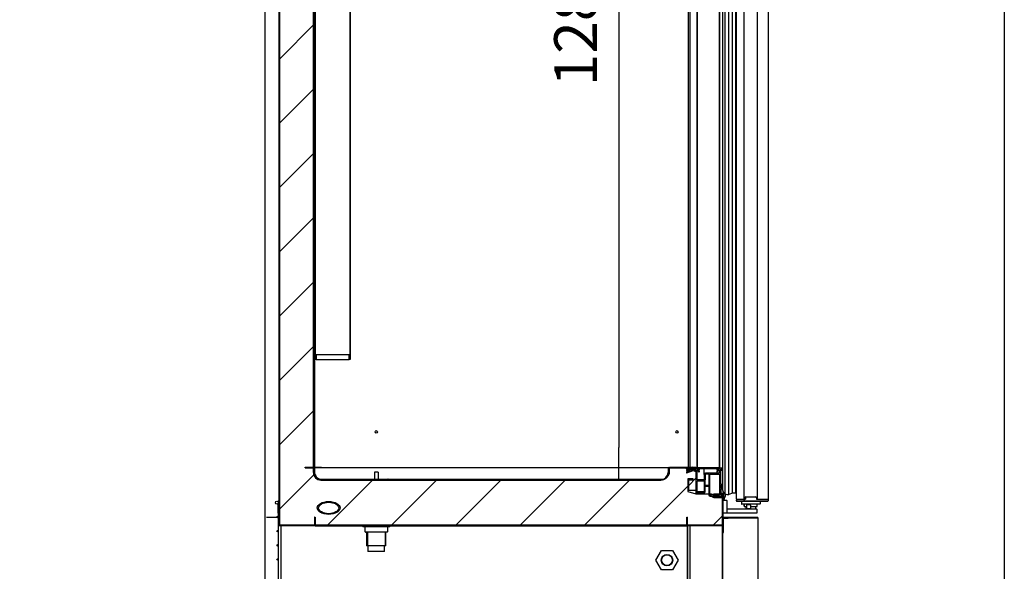
# Model space of a CAD drawing. Units: millimetres. Extents: x 0 to 1760, y -691 to 305.
# Drawn here: x 337 to 406, y -168 to -130 of the extents above; entities that cross this region are included whole.
import ezdxf

# ---------------------------------------------------------------- set-up
doc = ezdxf.new("R2010")
doc.units = ezdxf.units.MM
for name, color, linetype in [('10AN1001-1', 7, 'Continuous'), ('10AN1045-1', 7, 'Continuous'), ('10AN171051', 7, 'Continuous'), ('10AN171052', 7, 'Continuous'), ('10AN175006', 7, 'Continuous'), ('10AN175022', 7, 'Continuous'), ('10AN175026', 7, 'Continuous'), ('10AN5004', 7, 'Continuous'), ('10AN5093', 7, 'Continuous'), ('10AN5094', 7, 'Continuous'), ('10FA5005-1', 7, 'Continuous'), ('406UL17', 7, 'Continuous'), ('504X11-2', 7, 'Continuous'), ('506X03A', 7, 'Continuous'), ('506X198', 7, 'Continuous'), ('506X206', 7, 'Continuous'), ('602A02', 7, 'Continuous'), ('602A09', 7, 'Continuous'), ('603X127', 7, 'Continuous'), ('603X16', 7, 'Continuous'), ('603X31', 7, 'Continuous'), ('603X74', 7, 'Continuous'), ('__SERINF01_OFICT', 7, 'Continuous'), ('Default', 7, 'Continuous'), ('INYECTADO', 7, 'Continuous'), ('PMP_PANT_AN_2012', 7, 'Continuous'), ('PMP_TAPA_AN_2012', 7, 'Continuous'), ('PMPAN_2012', 7, 'Continuous'), ('PORTA-BURLETE', 7, 'Continuous'), ('RESIST._ANTI-VAH', 7, 'Continuous'), ('TUBO_PVC_18_MM_(', 7, 'Continuous')]:
    doc.layers.add(name, color=color, linetype=linetype)
doc.styles.add('SEACAD_Solid_Edge_ISO', font='seiso.ttf')
doc.dimstyles.new('INFRICO_COT', dxfattribs={"dimtxt": 3, "dimasz": 2.25, "dimexe": 1.5, "dimexo": 2.25, "dimgap": 1.5, "dimtad": 1, "dimdec": 1, "dimlfac": 20, "dimzin": 12, "dimtxsty": 'SEACAD_Solid_Edge_ISO', "dimblk1": '_SE_FILLED', "dimblk2": '_SE_FILLED', "dimsah": 1, "dimcen": 1.5, "dimadec": 1, "dimazin": 0, "dimtfac": 1, "dimtmove": 0, "dimatfit": 3, "dimfxl": 1, "dimtolj": 1, "dimtzin": 12, "dimarcsym": 0})
pattern_1 = [(45, (293.6697, -310.7553), (-2.245064, 2.245064), [])]
pattern_2 = [(45, (293.67, -310.755), (-4.49013, 4.49013), [])]
pattern_3 = [(135, (293.6697, -310.7553), (-2.245064, -2.245064), [])]

# ---------------------------------------------------------------- blocks, each defined once
blk = doc.blocks.new('_SE_FILLED')
at = {"color": 0}
blk.add_line((0, 0), (-1, 0), dxfattribs=at)
blk.add_solid([(0, 0), (-1, -0.1665), (-1, 0.1665), (0, 0)], dxfattribs=at)
blk = doc.blocks.new('*D68')
at = {"layer": 'Default', "color": 0, "linetype": 'Continuous', "lineweight": -2}
for p, q in [((371.865, -97.832), (380.404, -97.832)), ((378.904, -100.082), (378.904, -159.621)), ((360.341, -161.871), (380.404, -161.871))]:
    blk.add_line(p, q, dxfattribs=at)
at = {"layer": 'Defpoints', "color": 0, "linetype": 'Continuous'}
for p in [(369.615, -97.832), (358.091, -161.871), (378.904, -161.871)]:
    blk.add_point(p, dxfattribs=at)
at = {"layer": 'Default', "color": 0, "linetype": 'Continuous', "lineweight": -2, "xscale": 2.25, "yscale": 2.25, "zscale": 2.25}
for p, rotation in [((378.904, -97.832), 90), ((378.904, -161.871), 270)]:
    blk.add_blockref('_SE_FILLED', p, dxfattribs=dict(at, rotation=rotation))
at = {"layer": 'Default', "color": 0, "linetype": 'Continuous', "insert": (375.885, -129.852), "char_height": 3, "attachment_point": 5, "rotation": 90, "style": 'SEACAD_Solid_Edge_ISO'}
blk.add_mtext('\\A1;\\A1;1281', dxfattribs=at)

msp = doc.modelspace()

# ---------------------------------------------------------------- hatches: boundary and pattern name
at = {"layer": '10AN175006', "linetype": 'Continuous'}
h = msp.add_hatch(dxfattribs=at)
h.set_pattern_fill('LINE', scale=2, angle=135, style=0)
h.set_pattern_definition([(135, (293.67, -310.755), (-4.49013, -4.49013), [])])
edge = h.paths.add_edge_path()
edge.add_line((357.6905, -165.0903), (383.6405, -165.0903))
edge.add_arc((383.6405, -165.0648), 0.0255, 270, 360)
edge.add_line((383.666, -165.0648), (383.666, -164.4906))
edge.add_line((383.666, -164.4906), (383.641, -164.4906))
edge.add_line((383.641, -164.4906), (383.641, -165.0648))
edge.add_arc((383.6405, -165.0648), 0.0005, 270, 360, ccw=False)
edge.add_line((383.6405, -165.0653), (357.6905, -165.0653))
edge.add_arc((357.6905, -165.0648), 0.0005, 180, 270, ccw=False)
edge.add_line((357.69, -165.0648), (357.69, -164.4906))
edge.add_line((357.69, -164.4906), (357.665, -164.4906))
edge.add_line((357.665, -164.4906), (357.665, -165.0648))
edge.add_arc((357.6905, -165.0648), 0.0255, 180, 270)
at = {"layer": '10AN175026', "linetype": 'Continuous'}
h = msp.add_hatch(dxfattribs=at)
h.set_pattern_fill('LINE', angle=135, style=0)
h.set_pattern_definition(pattern_3)
edge = h.paths.add_edge_path()
edge.add_arc((383.6907, -161.0958), 0.0255, 230, 270)
edge.add_line((383.6907, -161.1213), (384.1905, -161.1213))
edge.add_line((384.1905, -161.1213), (384.1905, -161.0963))
edge.add_line((384.1905, -161.0963), (383.6907, -161.0963))
edge.add_arc((383.6907, -161.0958), 0.0005, 230, 270, ccw=False)
edge.add_line((383.6904, -161.0962), (383.6082, -161.0273))
edge.add_arc((383.5919, -161.0468), 0.0255, 50, 90)
edge.add_line((383.5919, -161.0213), (382.3905, -161.0213))
edge.add_arc((382.3905, -161.0713), 0.05, 90, 180)
edge.add_line((382.3405, -161.0713), (382.3405, -161.3713))
edge.add_arc((381.8405, -161.3713), 0.5, 270, 360, ccw=False)
edge.add_line((381.8405, -161.8713), (358.0905, -161.8713))
edge.add_arc((358.0905, -161.3713), 0.5, 180, 270, ccw=False)
edge.add_line((357.5905, -161.3713), (357.5905, -161.0713))
edge.add_arc((357.5405, -161.0713), 0.05, 0, 90)
edge.add_line((357.5405, -161.0213), (356.9905, -161.0213))
edge.add_line((356.9905, -161.0213), (356.9905, -161.0463))
edge.add_line((356.9905, -161.0463), (357.5405, -161.0463))
edge.add_arc((357.5405, -161.0713), 0.025, 0, 90, ccw=False)
edge.add_line((357.5655, -161.0713), (357.5655, -161.3713))
edge.add_arc((358.0905, -161.3713), 0.525, 180, 270)
edge.add_line((358.0905, -161.8963), (381.8405, -161.8963))
edge.add_arc((381.8405, -161.3713), 0.525, 270, 360)
edge.add_line((382.3655, -161.3713), (382.3655, -161.0713))
edge.add_arc((382.3905, -161.0713), 0.025, 90, 180, ccw=False)
edge.add_line((382.3905, -161.0463), (383.5919, -161.0463))
edge.add_arc((383.5919, -161.0468), 0.0005, 50, 90, ccw=False)
edge.add_line((383.5922, -161.0465), (383.6743, -161.1154))
at = {"layer": '10AN5004', "linetype": 'Continuous'}
h = msp.add_hatch(dxfattribs=at)
h.set_pattern_fill('LINE', scale=2, angle=45, style=0)
h.set_pattern_definition(pattern_2)
edge = h.paths.add_edge_path()
edge.add_line((385.5655, -163.0906), (385.5655, -163.1206))
edge.add_line((385.5655, -163.1206), (386.135, -163.1206))
edge.add_arc((386.135, -163.1211), 0.0005, 0, 90, ccw=False)
edge.add_line((386.1355, -163.1211), (386.1355, -165.0601))
edge.add_arc((386.135, -165.0601), 0.0005, 270, 360, ccw=False)
edge.add_line((386.135, -165.0606), (383.696, -165.0606))
edge.add_arc((383.696, -165.0601), 0.0005, 180, 270, ccw=False)
edge.add_line((383.6955, -165.0601), (383.6955, -164.4906))
edge.add_line((383.6955, -164.4906), (383.6655, -164.4906))
edge.add_line((383.6655, -164.4906), (383.6655, -165.0601))
edge.add_arc((383.696, -165.0601), 0.0305, 180, 270)
edge.add_line((383.696, -165.0906), (386.135, -165.0906))
edge.add_arc((386.135, -165.0601), 0.0305, 270, 360)
edge.add_line((386.1655, -165.0601), (386.1655, -163.1211))
edge.add_arc((386.135, -163.1211), 0.0305, 0, 90)
edge.add_line((386.135, -163.0906), (385.5655, -163.0906))
at = {"layer": '10AN5093', "linetype": 'Continuous'}
h = msp.add_hatch(dxfattribs=at)
h.set_pattern_fill('LINE', scale=2, angle=45, style=0)
h.set_pattern_definition(pattern_2)
edge = h.paths.add_edge_path()
edge.add_line((360.1396, -98.2699), (360.1396, -97.9449))
edge.add_arc((360.1397, -97.9449), 0.0001, 0, 180, ccw=False)
edge.add_line((360.1398, -97.9449), (360.1398, -153.4449))
edge.add_arc((360.1397, -153.4449), 0.0001, 180, 360, ccw=False)
edge.add_line((360.1396, -153.4449), (360.1396, -153.1199))
edge.add_line((360.1396, -153.1199), (360.1146, -153.1199))
edge.add_line((360.1146, -153.1199), (360.1146, -153.4449))
edge.add_arc((360.1397, -153.4449), 0.0251, 180, 360)
edge.add_line((360.1648, -153.4449), (360.1648, -97.9449))
edge.add_arc((360.1397, -97.9449), 0.0251, 0, 180)
edge.add_line((360.1146, -97.9449), (360.1146, -98.2699))
edge.add_line((360.1146, -98.2699), (360.1396, -98.2699))
at = {"layer": '10AN5094', "linetype": 'Continuous'}
h = msp.add_hatch(dxfattribs=at)
h.set_pattern_fill('LINE', scale=2, angle=45, style=0)
h.set_pattern_definition(pattern_2)
edge = h.paths.add_edge_path()
edge.add_line((356.9905, -161.0213), (357.5647, -161.0213))
edge.add_arc((357.5647, -160.9958), 0.0255, 270, 360)
edge.add_line((357.5902, -160.9958), (357.5902, -89.3958))
edge.add_arc((357.5647, -89.3958), 0.0255, 0, 90)
edge.add_line((357.5647, -89.3703), (356.9905, -89.3703))
edge.add_line((356.9905, -89.3703), (356.9905, -89.3953))
edge.add_line((356.9905, -89.3953), (357.5647, -89.3953))
edge.add_arc((357.5647, -89.3958), 0.0005, 0, 90, ccw=False)
edge.add_line((357.5652, -89.3958), (357.5652, -160.9958))
edge.add_arc((357.5647, -160.9958), 0.0005, 270, 360, ccw=False)
edge.add_line((357.5647, -160.9963), (356.9905, -160.9963))
edge.add_line((356.9905, -160.9963), (356.9905, -161.0213))
at = {"layer": '10FA5005-1', "linetype": 'Continuous'}
h = msp.add_hatch(dxfattribs=at)
h.set_pattern_fill('LINE', angle=45, style=0)
h.set_pattern_definition(pattern_1)
edge = h.paths.add_edge_path()
edge.add_arc((357.6395, -165.0648), 0.0255, 270, 360)
edge.add_line((357.665, -165.0648), (357.665, -164.4906))
edge.add_line((357.665, -164.4906), (357.64, -164.4906))
edge.add_line((357.64, -164.4906), (357.64, -165.0648))
edge.add_arc((357.6395, -165.0648), 0.0005, 270, 360, ccw=False)
edge.add_line((357.6395, -165.0653), (355.1903, -165.0653))
edge.add_arc((355.1903, -165.0648), 0.0005, 180, 270, ccw=False)
edge.add_line((355.1898, -165.0648), (355.1898, -85.8648))
edge.add_arc((355.2148, -85.8648), 0.025, 0.01, 180, ccw=False)
edge.add_line((355.2398, -85.8648), (355.24, -86.7863))
edge.add_arc((355.29, -86.7863), 0.05, 180.01, 360)
edge.add_line((355.34, -86.7863), (355.34, -86.3648))
edge.add_line((355.34, -86.3648), (355.315, -86.3648))
edge.add_line((355.315, -86.3648), (355.315, -86.7863))
edge.add_arc((355.29, -86.7863), 0.025, 180.01, 360, ccw=False)
edge.add_line((355.265, -86.7863), (355.2648, -85.8648))
edge.add_arc((355.2148, -85.8648), 0.05, 0.01, 180)
edge.add_line((355.1648, -85.8648), (355.1648, -165.0648))
edge.add_arc((355.1903, -165.0648), 0.0255, 180, 270)
edge.add_line((355.1903, -165.0903), (357.6395, -165.0903))
at = {"layer": 'INYECTADO', "linetype": 'Continuous'}
h = msp.add_hatch(dxfattribs=at)
h.set_pattern_fill('LINE', angle=45, style=0)
h.set_pattern_definition(pattern_1)
edge = h.paths.add_edge_path()
edge.add_arc((383.7355, -162.6766), 0.01, 180, 253.25302, ccw=False)
edge.add_line((383.7255, -162.6766), (383.7255, -161.8256))
edge.add_arc((383.7355, -161.8256), 0.01, 90, 180, ccw=False)
edge.add_line((383.7355, -161.8156), (384.0755, -161.8156))
edge.add_arc((384.0755, -161.8256), 0.01, 0, 90, ccw=False)
edge.add_line((384.0855, -161.8256), (384.0855, -161.8656))
edge.add_arc((384.0755, -161.8656), 0.01, 270, 360, ccw=False)
edge.add_line((384.0755, -161.8756), (383.7955, -161.8756))
edge.add_arc((383.7955, -161.8856), 0.01, 90, 180)
edge.add_line((383.7855, -161.8856), (383.7855, -162.6256))
edge.add_arc((383.7955, -162.6256), 0.01, 180, 270)
edge.add_line((383.7955, -162.6356), (384.2755, -162.6356))
edge.add_arc((384.2755, -162.6256), 0.01, 270, 360)
edge.add_line((384.2855, -162.6256), (384.2855, -161.1485))
edge.add_arc((384.2755, -161.1485), 0.01, 0, 65.257389)
edge.add_line((384.2797, -161.1395), (384.0901, -161.0521))
edge.add_arc((384.0859, -161.0612), 0.01, 65.257389, 111.726434)
edge.add_line((384.0822, -161.0519), (383.6577, -161.221))
edge.add_arc((383.6466, -161.1931), 0.03, 111.726434, 291.726434, ccw=False)
edge.add_line((383.6355, -161.1653), (384.06, -160.9961))
edge.add_line((384.06, -160.9961), (382.4401, -160.9961))
edge.add_line((382.4401, -160.9961), (382.4401, -161.3211))
edge.add_arc((381.9151, -161.3211), 0.525, 270, 360, ccw=False)
edge.add_line((381.9151, -161.8461), (358.1651, -161.8461))
edge.add_arc((358.1651, -161.3211), 0.525, 180, 270, ccw=False)
edge.add_line((357.6401, -161.3211), (357.6401, -88.9701))
edge.add_arc((358.1651, -88.9701), 0.525, 90, 180, ccw=False)
edge.add_line((358.1651, -88.4451), (381.9151, -88.4451))
edge.add_arc((381.9151, -88.9701), 0.525, 0, 90, ccw=False)
edge.add_line((382.4401, -88.9701), (382.4401, -93.5456))
edge.add_line((382.4401, -93.5456), (384.06, -93.5456))
edge.add_line((384.06, -93.5456), (383.6355, -93.3765))
edge.add_arc((383.6466, -93.3486), 0.03, 68.273566, 248.273566, ccw=False)
edge.add_line((383.6577, -93.3208), (384.0822, -93.4899))
edge.add_arc((384.0859, -93.4806), 0.01, 248.273566, 294.742611)
edge.add_line((384.0901, -93.4897), (384.2797, -93.4023))
edge.add_arc((384.2755, -93.3932), 0.01, 294.742611, 360)
edge.add_line((384.2855, -93.3932), (384.2855, -91.9162))
edge.add_arc((384.2755, -91.9162), 0.01, 0, 90)
edge.add_line((384.2755, -91.9062), (383.7955, -91.9062))
edge.add_arc((383.7955, -91.9162), 0.01, 90, 180)
edge.add_line((383.7855, -91.9162), (383.7855, -92.6562))
edge.add_arc((383.7955, -92.6562), 0.01, 180, 270)
edge.add_line((383.7955, -92.6662), (384.0755, -92.6662))
edge.add_arc((384.0755, -92.6762), 0.01, 0, 90, ccw=False)
edge.add_line((384.0855, -92.6762), (384.0855, -92.7162))
edge.add_arc((384.0755, -92.7162), 0.01, 270, 360, ccw=False)
edge.add_line((384.0755, -92.7262), (383.7355, -92.7262))
edge.add_arc((383.7355, -92.7162), 0.01, 180, 270, ccw=False)
edge.add_line((383.7255, -92.7162), (383.7255, -91.8652))
edge.add_arc((383.7355, -91.8652), 0.01, 106.74698, 180, ccw=False)
edge.add_line((383.7326, -91.8556), (384.2786, -91.6913))
edge.add_arc((384.2806, -91.7011), 0.01, 90, 101.309932, ccw=False)
edge.add_line((384.2806, -91.6911), (385.3549, -91.6911))
edge.add_line((385.3549, -91.6911), (385.5415, -91.6161))
edge.add_line((385.5415, -91.6161), (385.5415, -91.6911))
edge.add_line((385.5415, -91.6911), (386.135, -91.6911))
edge.add_line((386.135, -91.6911), (386.135, -89.5206))
edge.add_line((386.135, -89.5206), (383.6355, -89.5206))
edge.add_line((383.6355, -89.5206), (383.6355, -85.8443))
edge.add_line((383.6355, -85.8443), (355.1898, -85.8443))
edge.add_line((355.1898, -85.8443), (355.1898, -165.0598))
edge.add_line((355.1898, -165.0598), (386.135, -165.0598))
edge.add_line((386.135, -165.0598), (386.135, -162.8506))
edge.add_line((386.135, -162.8506), (385.5415, -162.8506))
edge.add_line((385.5415, -162.8506), (385.5415, -162.9256))
edge.add_line((385.5415, -162.9256), (385.3549, -162.8506))
edge.add_line((385.3549, -162.8506), (384.2806, -162.8506))
edge.add_arc((384.2806, -162.8406), 0.01, 258.690068, 270, ccw=False)
edge.add_line((384.2786, -162.8504), (383.7326, -162.6861))
at = {"layer": 'PMP_PANT_AN_2012', "linetype": 'Continuous'}
h = msp.add_hatch(dxfattribs=at)
h.set_pattern_fill('LINE', angle=45, style=0)
h.set_pattern_definition(pattern_1)
edge = h.paths.add_edge_path()
edge.add_line((385.8308, -161.175), (385.8308, -161.12))
edge.add_arc((385.8408, -161.12), 0.01, 90, 180, ccw=False)
edge.add_line((385.8408, -161.11), (385.9208, -161.11))
edge.add_arc((385.9208, -161.1), 0.01, 270, 360)
edge.add_line((385.9308, -161.1), (385.9308, -161.0552))
edge.add_arc((385.9208, -161.0552), 0.01, 0, 90)
edge.add_line((385.9208, -161.0452), (384.3808, -161.0452))
edge.add_arc((384.3808, -161.0552), 0.01, 90, 180)
edge.add_line((384.3708, -161.0552), (384.3708, -161.1))
edge.add_arc((384.3808, -161.1), 0.01, 180, 270)
edge.add_line((384.3808, -161.11), (384.4608, -161.11))
edge.add_arc((384.4608, -161.12), 0.01, 0, 90, ccw=False)
edge.add_line((384.4708, -161.12), (384.4708, -161.175))
edge.add_arc((384.4608, -161.175), 0.01, 300, 360, ccw=False)
edge.add_line((384.4658, -161.1836), (384.4308, -161.2039))
edge.add_arc((384.4358, -161.2125), 0.01, 120, 210)
edge.add_line((384.4271, -161.2175), (384.5021, -161.3474))
edge.add_arc((384.5108, -161.3424), 0.01, 210, 360)
edge.add_line((384.5208, -161.3424), (384.5208, -161.282))
edge.add_arc((384.5108, -161.282), 0.01, 0, 30)
edge.add_line((384.5194, -161.277), (384.4956, -161.2357))
edge.add_arc((384.5043, -161.2307), 0.01, 120, 210, ccw=False)
edge.add_line((384.4993, -161.222), (384.5158, -161.2125))
edge.add_arc((384.5108, -161.2039), 0.01, 300, 360)
edge.add_line((384.5208, -161.2039), (384.5208, -161.12))
edge.add_arc((384.5308, -161.12), 0.01, 90, 180, ccw=False)
edge.add_line((384.5308, -161.11), (385.7708, -161.11))
edge.add_arc((385.7708, -161.12), 0.01, 0, 90, ccw=False)
edge.add_line((385.7808, -161.12), (385.7808, -161.2039))
edge.add_arc((385.7908, -161.2039), 0.01, 180, 240)
edge.add_line((385.7858, -161.2125), (385.8023, -161.222))
edge.add_arc((385.7973, -161.2307), 0.01, -30, 60, ccw=False)
edge.add_line((385.8059, -161.2357), (385.7821, -161.277))
edge.add_arc((385.7908, -161.282), 0.01, 150, 180)
edge.add_line((385.7808, -161.282), (385.7808, -161.3424))
edge.add_arc((385.7908, -161.3424), 0.01, 180, 330)
edge.add_line((385.7994, -161.3474), (385.8744, -161.2175))
edge.add_arc((385.8658, -161.2125), 0.01, 330, 420)
edge.add_line((385.8708, -161.2039), (385.8358, -161.1836))
edge.add_arc((385.8408, -161.175), 0.01, 180, 240, ccw=False)
at = {"layer": 'TUBO_PVC_18_MM_(', "linetype": 'Continuous'}
h = msp.add_hatch(dxfattribs=at)
h.set_pattern_fill('LINE', angle=135, style=0)
h.set_pattern_definition(pattern_3)
edge = h.paths.add_edge_path()
edge.add_ellipse((358.6332, -163.8464), major_axis=(0.7945, 0), ratio=0.5664062, start_angle=0, end_angle=360)
edge = h.paths.add_edge_path()
edge.add_ellipse((358.6332, -163.8464), major_axis=(0.7062, 0), ratio=0.5664062, start_angle=0, end_angle=360)

# ---------------------------------------------------------------- linework, layer by layer
msp.add_lwpolyline([(25.8279, -54.5606), (405.8279, -54.5606), (405.8279, -331.5606), (25.8279, -331.5606)], close=True)
at = {"layer": '10AN1001-1', "color": 7, "linetype": 'Continuous'}
for p, q in [((354.1645, -85.8508), (354.1645, -181.2908)), ((385.5655, -165.0601), (385.5655, -165.0606)), ((386.1655, -165.5608), (386.1655, -165.0601)), ((385.5655, -165.0906), (385.5655, -165.0913))]:
    msp.add_line(p, q, dxfattribs=at)
at = {"layer": '10AN1045-1', "color": 7, "linetype": 'Continuous'}
for p, q in [((354.291, -164.4906), (355.0159, -164.4906)), ((355.1127, -164.4906), (355.1148, -164.4906)), ((383.666, -165.0656), (383.666, -165.0906)), ((383.666, -165.0906), (383.696, -165.0906)), ((384.266, -165.0906), (384.266, -165.0913))]:
    msp.add_line(p, q, dxfattribs=at)
at = {"layer": '10AN171051', "color": 7, "linetype": 'Continuous'}
for p, q in [((388.5684, -91.4258), (388.5684, -163.2313)), ((389.3271, -91.4213), (389.3271, -163.2413)), ((387.1155, -163.3563), (387.1155, -163.3013)), ((389.2955, -163.3868), (387.146, -163.3868)), ((388.9237, -163.2413), (388.9653, -163.2413)), ((389.326, -163.3142), (389.326, -163.3563))]:
    msp.add_line(p, q, dxfattribs=at)
for centre, start, end in [((387.146, -163.3563), 180, 270), ((389.2955, -163.3563), 270, 360)]:
    msp.add_arc(centre, 0.0305, start, end, dxfattribs=at)
at = {"layer": '10AN171052', "color": 7, "linetype": 'Continuous'}
for p, q in [((387.1155, -163.2313), (387.1155, -91.4113)), ((387.6655, -163.2313), (387.6655, -91.4113)), ((387.1155, -163.2313), (387.146, -163.2313)), ((387.146, -163.2313), (387.1955, -163.2313)), ((387.5855, -163.2313), (387.635, -163.2313)), ((387.635, -163.2313), (387.6655, -163.2313))]:
    msp.add_line(p, q, dxfattribs=at)
at = {"layer": '10AN175006', "color": 7, "linetype": 'Continuous'}
for p, q in [((357.665, -164.4906), (357.665, -165.0648)), ((357.665, -164.4906), (357.69, -164.4906)), ((357.69, -164.4906), (357.69, -165.0648)), ((357.6905, -165.0598), (357.6905, -165.0648)), ((357.6905, -165.0648), (357.6905, -165.0653)), ((357.6905, -165.0653), (383.6405, -165.0653)), ((383.6405, -165.0648), (383.6405, -165.0598)), ((383.6405, -165.0653), (383.6405, -165.0648)), ((383.641, -164.4906), (383.666, -164.4906)), ((383.641, -165.0648), (383.641, -164.4906)), ((383.666, -165.0648), (383.666, -164.4906)), ((357.6905, -165.0903), (383.6405, -165.0903))]:
    msp.add_line(p, q, dxfattribs=at)
for centre, radius, start, end in [((357.6905, -165.0648), 0.0255, 180, 270), ((357.6905, -165.0648), 0.0005, 180, 270), ((383.6405, -165.0648), 0.0255, 270, 0), ((383.6405, -165.0648), 0.0005, 270, 0)]:
    msp.add_arc(centre, radius, start, end, dxfattribs=at)
at = {"layer": '10AN175022', "color": 7, "linetype": 'Continuous'}
for p, q in [((357.6401, -160.9958), (358.0905, -160.9958)), ((358.0905, -160.9958), (358.1405, -160.9958)), ((358.1405, -160.9958), (358.1405, -161.0213)), ((358.1405, -161.0213), (382.3905, -161.0213)), ((383.4919, -160.9958), (383.5919, -160.9958)), ((383.5919, -160.9958), (383.6082, -160.9958)), ((383.6082, -160.9958), (383.6904, -160.9958)), ((383.6904, -160.9958), (383.6907, -160.9958)), ((383.6907, -160.9958), (383.7555, -160.9958))]:
    msp.add_line(p, q, dxfattribs=at)
for centre in [(361.9605, -158.5358), (382.9605, -158.5358)]:
    msp.add_circle(centre, 0.0875, dxfattribs=at)
at = {"layer": '10AN175026', "color": 7, "linetype": 'Continuous'}
for p, q in [((356.9905, -161.0463), (356.9905, -161.0213)), ((356.9905, -161.0213), (357.5405, -161.0213)), ((356.9905, -161.0463), (357.5405, -161.0463)), ((357.5655, -161.3713), (357.5655, -161.0713)), ((357.5905, -161.3713), (357.5905, -161.0713)), ((357.6401, -161.0213), (358.0905, -161.0213)), ((358.0905, -161.0213), (358.1405, -161.0213)), ((381.8405, -161.0213), (382.3905, -161.0213)), ((382.3405, -161.0713), (382.3405, -161.3713)), ((382.3655, -161.0713), (382.3655, -161.3713)), ((382.3905, -161.0213), (383.5919, -161.0213)), ((382.3905, -161.0463), (383.5919, -161.0463)), ((383.5922, -161.0465), (383.6743, -161.1154)), ((383.6082, -161.0273), (383.6904, -161.0962)), ((383.6907, -161.0963), (384.1905, -161.0963)), ((383.6907, -161.1213), (384.1905, -161.1213)), ((384.1905, -161.0963), (384.1905, -161.1213)), ((358.0905, -161.8713), (381.8405, -161.8713)), ((358.0905, -161.8963), (381.8405, -161.8963))]:
    msp.add_line(p, q, dxfattribs=at)
for centre, radius, start, end in [((357.5405, -161.0713), 0.05, 0, 90), ((357.5405, -161.0713), 0.025, 0, 90), ((358.0905, -161.3713), 0.525, 180, 270), ((358.0905, -161.3713), 0.5, 180, 270), ((381.8405, -161.3713), 0.525, 270, 0), ((381.8405, -161.3713), 0.5, 270, 0), ((382.3905, -161.0713), 0.05, 90, 180), ((382.3905, -161.0713), 0.025, 90, 180), ((383.5919, -161.0468), 0.0255, 50, 90), ((383.5919, -161.0468), 0.0005, 50, 90), ((383.6907, -161.0958), 0.0255, 230, 270), ((383.6907, -161.0958), 0.0005, 230, 270)]:
    msp.add_arc(centre, radius, start, end, dxfattribs=at)
at = {"layer": '10AN5004', "color": 7, "linetype": 'Continuous'}
for p, q in [((385.5655, -163.0906), (386.135, -163.0906)), ((385.5655, -163.1206), (385.5655, -163.0906)), ((385.5655, -163.1206), (386.135, -163.1206)), ((386.1355, -163.1211), (386.135, -163.1211)), ((386.1355, -163.1211), (386.1355, -165.0601)), ((386.1655, -163.1211), (386.1655, -165.0601)), ((383.6655, -165.0601), (383.6655, -164.4906)), ((383.6655, -164.4906), (383.6955, -164.4906)), ((383.6955, -165.0601), (383.6955, -164.4906)), ((386.135, -165.0606), (383.696, -165.0606)), ((385.035, -165.0598), (385.035, -165.0601)), ((385.035, -165.0606), (385.035, -165.0601)), ((385.5655, -165.0601), (385.5655, -165.0598)), ((386.135, -165.0601), (385.5655, -165.0601)), ((386.135, -165.0601), (386.1355, -165.0601)), ((386.135, -165.0906), (383.696, -165.0906))]:
    msp.add_line(p, q, dxfattribs=at)
for centre, radius, start, end in [((386.135, -163.1211), 0.0305, 0, 90), ((386.135, -163.1211), 0.0005, 0, 90), ((383.696, -165.0601), 0.0305, 180, 270), ((383.696, -165.0601), 0.0005, 180, 270), ((386.135, -165.0601), 0.0305, 270, 0), ((386.135, -165.0601), 0.0005, 270, 0)]:
    msp.add_arc(centre, radius, start, end, dxfattribs=at)
at = {"layer": '10AN5093', "color": 7, "linetype": 'Continuous'}
for p, q in [((357.6648, -153.4449), (357.6648, -97.9449)), ((357.715, -153.4449), (357.715, -97.9449)), ((360.1398, -153.4449), (360.1398, -97.9449)), ((360.1648, -153.4449), (360.1648, -97.9449)), ((357.7653, -153.1199), (357.7653, -153.4449)), ((357.7653, -153.1199), (360.0643, -153.1199)), ((360.0643, -153.4449), (360.0643, -153.1199)), ((360.1146, -153.1199), (360.1146, -153.4449)), ((360.1146, -153.1199), (360.1396, -153.1199)), ((360.1396, -153.1199), (360.1396, -153.4449)), ((357.6648, -153.4449), (357.715, -153.4449)), ((357.715, -153.4449), (357.7653, -153.4449)), ((357.7653, -153.4449), (357.7653, -153.47)), ((357.7653, -153.47), (360.0643, -153.47)), ((360.0643, -153.4449), (360.1146, -153.4449)), ((360.0643, -153.4449), (360.0643, -153.47)), ((360.1396, -153.4449), (360.1398, -153.4449))]:
    msp.add_line(p, q, dxfattribs=at)
for radius in [0.0251, 0.0001]:
    msp.add_arc((360.1397, -153.4449), radius, 180, 0, dxfattribs=at)
at = {"layer": '10AN5094', "color": 7, "linetype": 'Continuous'}
for p, q in [((357.5652, -160.9958), (357.5652, -89.3958)), ((357.5902, -160.9958), (357.5902, -89.3958)), ((356.9905, -161.0213), (356.9905, -160.9963)), ((356.9905, -160.9963), (357.5647, -160.9963)), ((356.9905, -161.0213), (357.5647, -161.0213))]:
    msp.add_line(p, q, dxfattribs=at)
for radius in [0.0255, 0.0005]:
    msp.add_arc((357.5647, -160.9958), radius, 270, 0, dxfattribs=at)
at = {"layer": '10FA5005-1', "color": 7, "linetype": 'Continuous'}
for p, q in [((355.1648, -165.0648), (355.1648, -85.8648)), ((355.1898, -165.0648), (355.1898, -85.8648)), ((357.6395, -165.0653), (355.1903, -165.0653)), ((357.6395, -165.0648), (357.6395, -165.0598)), ((357.6395, -165.0648), (357.6395, -165.0653)), ((357.665, -164.4906), (357.64, -164.4906)), ((357.64, -164.4906), (357.64, -165.0648)), ((357.665, -164.4906), (357.665, -165.0648)), ((357.6395, -165.0903), (355.1903, -165.0903))]:
    msp.add_line(p, q, dxfattribs=at)
for centre, radius, start, end in [((355.1903, -165.0648), 0.0255, 180, 270), ((355.1903, -165.0648), 0.0005, 180, 270), ((357.6395, -165.0648), 0.0255, 270, 0), ((357.6395, -165.0648), 0.0005, 270, 0)]:
    msp.add_arc(centre, radius, start, end, dxfattribs=at)
at = {"layer": '406UL17', "color": 7, "linetype": 'Continuous'}
for p, q in [((386.033, -162.255), (386.033, -162.2702)), ((386.033, -162.2702), (386.033, -162.3702)), ((386.108, -162.2702), (386.108, -162.255)), ((386.108, -162.3702), (386.108, -162.2702))]:
    msp.add_line(p, q, dxfattribs=at)
msp.add_circle((386.0705, -162.3702), 0.0375, dxfattribs=at)
at = {"layer": '504X11-2', "color": 7, "linetype": 'Continuous'}
for p, q in [((355.0898, -163.3781), (355.1148, -163.3781)), ((355.0898, -163.3781), (355.0898, -163.4126)), ((355.0898, -163.5437), (355.0898, -164.1031)), ((355.1648, -163.3781), (355.1148, -163.3781)), ((355.1148, -163.3781), (355.1148, -182.3781)), ((355.0898, -164.1031), (355.0898, -164.2031)), ((355.0898, -164.2031), (355.1148, -164.2031)), ((355.3148, -165.0653), (355.3148, -165.0598)), ((355.3148, -182.3781), (355.3148, -165.0903))]:
    msp.add_line(p, q, dxfattribs=at)
for centre, radius in [((355.0143, -163.4781), 0.1), ((355.0643, -164.4781), 0.05), ((355.0643, -165.4664), 0.05), ((355.0643, -166.4546), 0.05), ((355.0643, -167.4428), 0.05)]:
    msp.add_circle(centre, radius, dxfattribs=at)
at = {"layer": '506X03A', "color": 7, "linetype": 'Continuous'}
for p, q in [((387.4655, -163.3868), (387.4655, -163.5618)), ((387.5405, -163.5868), (387.4905, -163.5868)), ((388.6905, -163.5868), (387.5405, -163.5868)), ((387.6655, -163.7118), (387.6655, -163.5868)), ((387.6655, -163.5868), (387.6655, -163.7368)), ((388.5655, -163.7118), (388.5655, -163.5868)), ((388.5655, -163.7368), (388.5655, -163.5868)), ((388.7405, -163.5868), (388.6905, -163.5868)), ((388.7655, -163.3868), (388.7655, -163.5618)), ((387.6655, -163.7368), (387.8155, -163.7368)), ((387.7655, -163.7368), (387.7655, -163.9368)), ((388.1155, -163.7368), (388.5655, -163.7368)), ((388.4655, -163.9368), (388.4655, -163.7368))]:
    msp.add_line(p, q, dxfattribs=at)
for centre, start, end in [((387.4905, -163.5618), 180, 270), ((388.7405, -163.5618), 270, 0)]:
    msp.add_arc(centre, 0.025, start, end, dxfattribs=at)
at = {"layer": '506X198', "color": 7, "linetype": 'Continuous'}
for p, q in [((386.1697, -163.3368), (386.1655, -163.3368)), ((386.4405, -163.3368), (386.1924, -163.3368)), ((386.4655, -163.5868), (386.4655, -163.3618)), ((386.4655, -163.9368), (386.4655, -163.5868)), ((387.8155, -163.6618), (387.8155, -163.9118)), ((388.0905, -163.6368), (387.8405, -163.6368)), ((388.1155, -163.9118), (388.1155, -163.6618)), ((386.1655, -164.1868), (386.4405, -164.1868)), ((386.4405, -164.1868), (386.8655, -164.1868)), ((386.4655, -164.1618), (386.4655, -163.9368)), ((386.8655, -163.9368), (386.4905, -163.9368)), ((387.9655, -163.9368), (386.8655, -163.9368)), ((386.8655, -164.1868), (387.9655, -164.1868)), ((387.8155, -163.9118), (387.7905, -163.9368)), ((388.1155, -163.9118), (387.8155, -163.9118)), ((388.5405, -163.9368), (387.9655, -163.9368)), ((387.9655, -164.1868), (388.5405, -164.1868)), ((388.1405, -163.9368), (388.1155, -163.9118)), ((388.5655, -164.1618), (388.5655, -163.9618))]:
    msp.add_line(p, q, dxfattribs=at)
for centre, start, end in [((386.4405, -163.3618), 0, 90), ((387.8405, -163.6618), 90, 180), ((388.0905, -163.6618), 0, 90), ((386.4405, -164.1618), 270, 0), ((386.4905, -163.9118), 180, 270), ((388.5405, -163.9618), 0, 90), ((388.5405, -164.1618), 270, 0)]:
    msp.add_arc(centre, 0.025, start, end, dxfattribs=at)
at = {"layer": '506X206', "color": 7, "linetype": 'Continuous'}
for p, q in [((387.1155, -163.2313), (387.1155, -163.3013)), ((387.146, -163.2313), (387.1955, -163.2313)), ((387.1955, -163.2313), (387.5855, -163.2313)), ((387.5855, -163.3813), (387.1955, -163.3813)), ((387.5855, -163.2313), (387.635, -163.2313)), ((387.7189, -163.3813), (387.5855, -163.3813)), ((387.6655, -163.2313), (387.6655, -163.3013)), ((387.6655, -163.2313), (387.7396, -163.2313)), ((387.7139, -163.1313), (387.7139, -163.2313)), ((388.492, -163.3813), (387.7189, -163.3813)), ((387.7398, -163.2313), (387.7396, -163.2313)), ((387.7398, -163.1313), (387.7398, -163.2313)), ((387.7622, -163.0813), (387.7752, -163.0813)), ((387.7752, -163.0813), (388.4513, -163.0813)), ((388.6945, -163.3813), (388.492, -163.3813)), ((388.5125, -163.1313), (388.5125, -163.2313)), ((388.5127, -163.2313), (388.5125, -163.2313)), ((388.5127, -163.2313), (388.6252, -163.2313)), ((388.6252, -163.2313), (388.8989, -163.2313)), ((388.9682, -163.3813), (388.6945, -163.3813)), ((388.8989, -163.2313), (389.0082, -163.2313)), ((389.2471, -163.3813), (388.9682, -163.3813)), ((389.0082, -163.2313), (389.2871, -163.2313)), ((389.2871, -163.2313), (389.3271, -163.2313)), ((389.3271, -163.2413), (389.3271, -163.3013))]:
    msp.add_line(p, q, dxfattribs=at)
for centre, start, end in [((387.1955, -163.3013), 180, 270), ((387.5855, -163.3013), 270, 0), ((389.2471, -163.3013), 270, 0)]:
    msp.add_arc(centre, 0.08, start, end, dxfattribs=at)
for centre, major_axis, ratio, start_param, end_param in [((387.7622, -163.1313), (0, -0.05), 0.9659258, 3.1415927, 4.712389), ((387.7752, -163.1313), (0, 0.05), 0.7071068, 0, 1.5707963), ((388.4513, -163.1313), (-0.0612, 0), 0.8164966, 3.1415927, 4.712389)]:
    msp.add_ellipse(centre, major_axis=major_axis, ratio=ratio, start_param=start_param, end_param=end_param, dxfattribs=at)
at = {"layer": '602A02', "color": 7, "linetype": 'Continuous'}
for p, q in [((386.1655, -162.6263), (386.1655, -91.8263)), ((386.3242, -162.8683), (386.3242, -91.5842)), ((386.5814, -162.8968), (386.5814, -91.5557)), ((386.8405, -162.8205), (386.8405, -91.632)), ((387.0655, -162.8205), (387.0655, -91.632)), ((386.8405, -162.8205), (386.5814, -162.8968)), ((387.0655, -162.8205), (386.8405, -162.8205))]:
    msp.add_line(p, q, dxfattribs=at)
for centre, radius, start, end in [((386.4295, -162.6263), 0.264, 180, 246.491388), ((386.4899, -162.5481), 0.3606, 242.648194, 284.704896)]:
    msp.add_arc(centre, radius, start, end, dxfattribs=at)
at = {"layer": '602A09', "color": 7, "linetype": 'Continuous'}
for p, q in [((383.6946, -165.0913), (383.6759, -165.0913)), ((383.6759, -165.0913), (383.6759, -181.2913)), ((383.8688, -165.0913), (383.6946, -165.0913)), ((383.6946, -165.0913), (383.6946, -181.2913)), ((386.101, -165.0913), (383.8688, -165.0913)), ((383.8688, -165.0913), (383.8688, -181.2913)), ((386.126, -165.0913), (386.101, -165.0913)), ((386.126, -165.0913), (386.126, -181.2913))]:
    msp.add_line(p, q, dxfattribs=at)
at = {"layer": '603X127', "color": 7, "linetype": 'Continuous'}
for p, q in [((361.8305, -161.3455), (361.8305, -161.8476)), ((362.0805, -161.3455), (361.8305, -161.3455)), ((362.0805, -161.3455), (362.0805, -161.8476)), ((361.1375, -161.8455), (361.8305, -161.8455)), ((361.8858, -161.8455), (362.0252, -161.8455)), ((362.0805, -161.8455), (362.7735, -161.8455))]:
    msp.add_line(p, q, dxfattribs=at)
for centre, start, end in [((361.1375, -161.8605), 90, 106.216641), ((362.7735, -161.8605), 73.783359, 90)]:
    msp.add_arc(centre, 0.015, start, end, dxfattribs=at)
at = {"layer": '603X16', "color": 7, "linetype": 'Continuous'}
for p, q in [((361.2805, -165.0598), (361.2805, -165.0653)), ((361.3419, -165.0598), (361.3419, -165.0653)), ((362.5692, -165.0598), (362.5692, -165.0653)), ((362.6305, -165.0653), (362.6305, -165.0598)), ((361.2805, -165.5353), (361.2805, -166.4955)), ((361.3419, -165.5353), (361.3419, -166.4955)), ((362.5692, -165.5353), (362.5692, -166.4955)), ((362.6305, -166.4955), (362.6305, -165.5353)), ((362.6305, -166.4955), (361.2805, -166.4955)), ((361.368, -166.4955), (361.368, -166.8955)), ((362.543, -166.8955), (361.368, -166.8955)), ((362.543, -166.8955), (362.543, -166.4955))]:
    msp.add_line(p, q, dxfattribs=at)
at = {"layer": '603X31', "color": 7, "linetype": 'Continuous'}
for p, q in [((381.491, -167.4906), (381.8785, -166.8195)), ((381.8785, -166.8195), (382.6535, -166.8195)), ((382.6535, -166.8195), (383.041, -167.4906)), ((381.8785, -168.1618), (381.491, -167.4906)), ((383.041, -167.4906), (382.6535, -168.1618)), ((382.6535, -168.1618), (381.8785, -168.1618))]:
    msp.add_line(p, q, dxfattribs=at)
for radius in [0.4, 0.375]:
    msp.add_circle((382.266, -167.4906), radius, dxfattribs=at)
at = {"layer": '603X74', "color": 7, "linetype": 'Continuous'}
for p, q in [((361.0105, -165.0903), (361.0105, -165.1653)), ((362.9005, -165.1653), (361.0105, -165.1653)), ((361.1761, -165.5103), (361.1761, -165.1653)), ((361.9555, -165.5353), (361.2011, -165.5353)), ((362.7099, -165.5353), (361.9555, -165.5353)), ((362.7349, -165.1653), (362.7349, -165.5103)), ((362.9005, -165.1653), (362.9005, -165.0903))]:
    msp.add_line(p, q, dxfattribs=at)
for centre, start, end in [((361.2011, -165.5103), 180, 270), ((362.7099, -165.5103), 270, 0)]:
    msp.add_arc(centre, 0.025, start, end, dxfattribs=at)
at = {"layer": '__SERINF01_OFICT', "color": 7, "linetype": 'Continuous'}
for p, q in [((388.1142, -164.5608), (386.206, -164.5608)), ((386.206, -165.5608), (386.206, -164.5608)), ((388.1142, -164.5203), (386.2311, -164.5203)), ((388.1142, -164.5603), (386.2311, -164.5603)), ((386.2311, -164.5605), (386.5411, -164.5605)), ((386.5411, -164.5608), (386.5411, -164.5605)), ((388.5905, -164.5203), (388.1142, -164.5203)), ((388.1142, -164.5203), (388.1142, -164.5603)), ((388.5905, -164.5603), (388.1142, -164.5603)), ((388.1429, -164.5608), (388.1142, -164.5608)), ((388.6192, -164.5608), (388.1429, -164.5608)), ((388.5905, -164.5603), (388.5905, -164.5203)), ((388.5909, -164.5605), (388.6192, -164.5322)), ((388.631, -164.5608), (388.6192, -164.5608)), ((388.631, -181.7308), (388.631, -164.5608)), ((386.1655, -165.5608), (386.206, -165.5608)), ((386.1655, -181.7308), (386.1655, -165.5608))]:
    msp.add_line(p, q, dxfattribs=at)
for centre, radius, start, end in [((386.2311, -164.5604), 0.0401, 90, 231.249141), ((386.2311, -164.5604), 0.0001, 90, 270), ((388.5904, -164.5611), 0.0407, 45.127316, 89.872684), ((388.5905, -164.5609), 0.000516, 45.400684, 89.048104), ((388.5905, -164.5608), 0.0005, 0, 45), ((388.5905, -164.5608), 0.0405, 0, 45)]:
    msp.add_arc(centre, radius, start, end, dxfattribs=at)
at = {"layer": 'INYECTADO', "color": 7, "linetype": 'Continuous'}
for p, q in [((355.1898, -85.8443), (355.1898, -165.0598)), ((357.6401, -88.9701), (357.6401, -161.3211)), ((382.4401, -160.9961), (384.06, -160.9961)), ((382.4401, -161.3211), (382.4401, -160.9961)), ((384.06, -160.9961), (383.6355, -161.1653)), ((383.6577, -161.221), (384.0822, -161.0519)), ((384.0901, -161.0521), (384.2797, -161.1395)), ((384.2728, -161.0702), (384.112, -160.9961)), ((384.112, -160.9961), (384.2865, -160.9961)), ((384.2855, -161.1485), (384.2855, -162.6256)), ((384.2865, -160.9961), (384.2865, -161.0609)), ((358.1651, -161.8461), (381.9151, -161.8461)), ((383.7255, -161.8256), (383.7255, -162.6766)), ((384.0755, -161.8156), (383.7355, -161.8156)), ((383.7855, -161.8156), (383.7855, -161.8856)), ((383.7855, -162.6256), (383.7855, -161.8856)), ((383.7955, -161.8756), (384.0755, -161.8756)), ((384.0855, -161.8656), (384.0855, -161.8256)), ((383.7326, -162.6861), (384.2786, -162.8504)), ((384.2755, -162.6356), (383.7955, -162.6356)), ((384.2786, -162.6351), (384.2786, -162.8504)), ((384.2806, -162.8506), (385.3549, -162.8506)), ((385.3549, -162.8506), (385.5415, -162.9256)), ((385.5415, -162.9256), (385.5415, -162.8506)), ((385.5415, -162.8506), (386.135, -162.8506)), ((386.135, -165.0598), (386.135, -162.8506)), ((386.135, -165.0598), (355.1898, -165.0598)), ((384.266, -165.0598), (384.266, -165.0606)), ((384.298, -165.0598), (384.298, -165.0606)), ((384.478, -165.0598), (384.478, -165.0606)), ((384.568, -165.0598), (384.568, -165.0606)), ((384.298, -165.0906), (384.298, -165.0913)), ((384.478, -165.0906), (384.478, -165.0913)), ((384.568, -165.0906), (384.568, -165.0913))]:
    msp.add_line(p, q, dxfattribs=at)
for centre, radius, start, end in [((358.1651, -161.3211), 0.525, 180, 270), ((381.9151, -161.3211), 0.525, 270, 0), ((383.6466, -161.1931), 0.03, 111.726434, 291.726434), ((384.0859, -161.0612), 0.01, 65.257389, 111.726434), ((384.2765, -161.0609), 0.01, 248.404046, 0), ((384.2755, -161.1485), 0.01, 0, 65.257389), ((383.7355, -161.8256), 0.01, 90, 180), ((383.7955, -161.8856), 0.01, 90, 180), ((384.0755, -161.8256), 0.01, 0, 90), ((384.0755, -161.8656), 0.01, 270, 0), ((383.7355, -162.6766), 0.01, 180, 253.25302), ((383.7955, -162.6256), 0.01, 180, 270), ((384.2755, -162.6256), 0.01, 270, 360), ((384.2806, -162.8406), 0.01, 258.690068, 270)]:
    msp.add_arc(centre, radius, start, end, dxfattribs=at)
at = {"layer": 'PMP_PANT_AN_2012', "color": 7, "linetype": 'Continuous'}
for p, q in [((384.3708, -93.6955), (384.3708, -161.0447)), ((385.9308, -93.6457), (385.9308, -161.0447)), ((384.3808, -161.0447), (384.3708, -161.0447)), ((384.3708, -161.1), (384.3708, -161.0552)), ((385.9208, -161.0447), (384.3808, -161.0447)), ((384.3808, -161.0452), (385.9208, -161.0452)), ((384.4608, -161.11), (384.3808, -161.11)), ((384.5021, -161.3474), (384.4271, -161.2175)), ((384.4308, -161.2039), (384.4658, -161.1836)), ((384.4708, -161.175), (384.4708, -161.12)), ((384.4956, -161.2357), (384.5194, -161.277)), ((384.5158, -161.2125), (384.4993, -161.222)), ((384.5208, -161.12), (384.5208, -161.2039)), ((384.5208, -161.282), (384.5208, -161.3424)), ((385.7708, -161.11), (384.5308, -161.11)), ((385.7808, -161.2039), (385.7808, -161.12)), ((385.7808, -161.3424), (385.7808, -161.282)), ((385.7821, -161.277), (385.8059, -161.2357)), ((385.8023, -161.222), (385.7858, -161.2125)), ((385.8744, -161.2175), (385.7994, -161.3474)), ((385.8308, -161.12), (385.8308, -161.175)), ((385.8358, -161.1836), (385.8708, -161.2039)), ((385.9208, -161.11), (385.8408, -161.11)), ((385.9308, -161.0447), (385.9208, -161.0447)), ((385.9308, -161.0552), (385.9308, -161.1))]:
    msp.add_line(p, q, dxfattribs=at)
for centre, start, end in [((384.3808, -161.0552), 90, 180), ((384.3808, -161.1), 180, 270), ((384.4358, -161.2125), 120, 210), ((384.4608, -161.12), 0, 90), ((384.4608, -161.175), 300, 0), ((384.5043, -161.2307), 120, 210), ((384.5108, -161.3424), 210, 0), ((384.5108, -161.2039), 300, 0), ((384.5108, -161.282), 0, 30), ((384.5308, -161.12), 90, 180), ((385.7708, -161.12), 0, 90), ((385.7908, -161.2039), 180, 240), ((385.7908, -161.282), 150, 180), ((385.7908, -161.3424), 180, 330), ((385.7973, -161.2307), 330, 60), ((385.8408, -161.12), 90, 180), ((385.8408, -161.175), 180, 240), ((385.8658, -161.2125), 330, 60), ((385.9208, -161.0552), 0, 90), ((385.9208, -161.1), 270, 0)]:
    msp.add_arc(centre, 0.01, start, end, dxfattribs=at)
at = {"layer": 'PMP_TAPA_AN_2012', "color": 7, "linetype": 'Continuous'}
for p, q in [((386.0346, -161.139), (386.0346, -161.2101)), ((386.0471, -161.1884), (386.1404, -161.1345)), ((386.1655, -161.2351), (386.0596, -161.2351)), ((386.1541, -161.1382), (386.1655, -161.158)), ((386.0346, -162.505), (386.0346, -162.8408)), ((386.1404, -162.9164), (386.0471, -162.8625)), ((386.0596, -162.8158), (386.2196, -162.8158)), ((386.1725, -162.8808), (386.1541, -162.9127)), ((386.2346, -162.8758), (386.1811, -162.8758)), ((386.2196, -162.8158), (386.2196, -162.7863)), ((386.2446, -163.0443), (386.2446, -162.8858)), ((386.3196, -162.8663), (386.3196, -163.0443)), ((386.1696, -163.2519), (386.1696, -163.2357)), ((386.1696, -163.335), (386.1696, -163.2519))]:
    msp.add_line(p, q, dxfattribs=at)
for centre, radius, start, end in [((386.0596, -161.2101), 0.025, 120, 270), ((386.1454, -161.1432), 0.01, 30, 120), ((386.0596, -162.8408), 0.025, 90, 240), ((386.1454, -162.9077), 0.01, 240, 330), ((386.1811, -162.8858), 0.01, 90, 150), ((386.2346, -162.8858), 0.01, 0, 90), ((385.9198, -163.0443), 0.3248, 320.272088, 0), ((386.1796, -163.335), 0.01, 180, 311.810315), ((385.9196, -163.0443), 0.4, 311.810315, 0)]:
    msp.add_arc(centre, radius, start, end, dxfattribs=at)
at = {"layer": 'PMPAN_2012', "color": 7, "linetype": 'Continuous'}
for p, q in [((383.7555, -93.6955), (383.7555, -160.9961)), ((383.8791, -160.9961), (383.8791, -93.6955)), ((384.3655, -161.064), (384.3655, -93.6955)), ((385.9405, -161.064), (385.9405, -93.6264)), ((383.6207, -161.1781), (383.6207, -161.2082)), ((384.0828, -161.158), (383.6396, -161.3346)), ((383.6618, -161.3904), (384.0862, -161.2212)), ((383.7555, -161.1213), (383.7555, -161.14)), ((383.7605, -161.145), (384.2905, -161.145)), ((384.3655, -161.064), (383.8791, -161.064)), ((384.0941, -161.2214), (384.2847, -161.3093)), ((384.2768, -161.2396), (384.1039, -161.1599)), ((384.2905, -161.145), (384.2905, -161.2303)), ((384.2905, -161.3184), (384.2905, -162.6976)), ((384.3655, -161.119), (384.3655, -161.064)), ((384.3655, -161.8751), (384.3655, -161.214)), ((384.4555, -161.129), (384.3755, -161.129)), ((384.3755, -161.204), (384.4555, -161.204)), ((384.4655, -161.0452), (384.4655, -161.0447)), ((384.4655, -161.139), (384.4655, -161.1112)), ((384.4655, -161.194), (384.4655, -161.139)), ((384.8655, -161.0452), (384.8655, -161.0447)), ((384.8655, -161.505), (384.8655, -161.11)), ((384.8655, -161.505), (384.8655, -161.8751)), ((384.9405, -161.505), (384.9405, -161.8751)), ((385.9305, -161.42), (384.9505, -161.42)), ((385.2053, -161.495), (384.9505, -161.495)), ((385.2153, -162.2447), (385.2153, -161.505)), ((385.2653, -162.935), (385.2653, -161.505)), ((385.2753, -161.495), (385.9305, -161.495)), ((385.8405, -161.0452), (385.8405, -161.0447)), ((385.8405, -161.139), (385.8405, -161.11)), ((385.8405, -161.139), (385.8405, -161.194)), ((385.9305, -161.129), (385.8505, -161.129)), ((385.8505, -161.204), (385.9305, -161.204)), ((385.9405, -161.064), (385.9405, -161.119)), ((386.1655, -161.064), (385.9405, -161.064)), ((385.9405, -161.214), (385.9405, -161.41)), ((385.9405, -161.505), (385.9405, -162.935)), ((386.0155, -161.139), (386.1655, -161.139)), ((386.0155, -162.195), (386.0155, -161.139)), ((384.3655, -162.7001), (384.3655, -161.9701)), ((384.8555, -161.8851), (384.3755, -161.8851)), ((384.3755, -161.9601), (384.8555, -161.9601)), ((384.8655, -161.9701), (384.8655, -162.7001)), ((384.9155, -161.9353), (384.9155, -162.2447)), ((384.9255, -162.2547), (385.2053, -162.2547)), ((386.0155, -162.445), (386.0155, -162.265)), ((386.1655, -162.205), (386.0255, -162.205)), ((386.0255, -162.255), (386.1655, -162.255)), ((384.8555, -162.7101), (384.3755, -162.7101)), ((384.378, -162.7851), (384.853, -162.7851)), ((384.9405, -162.6976), (384.9405, -162.3297)), ((384.9405, -162.3297), (385.1803, -162.3297)), ((385.1903, -162.3397), (385.1903, -162.9325)), ((385.9305, -162.945), (385.2753, -162.945)), ((386.0155, -162.935), (386.0155, -162.515)), ((386.1655, -162.455), (386.0255, -162.455)), ((386.0255, -162.505), (386.1655, -162.505)), ((386.1655, -162.945), (386.0255, -162.945)), ((386.1655, -162.905), (386.1655, -162.8929)), ((386.1655, -162.905), (386.1655, -162.945)), ((386.197, -162.895), (386.1755, -162.895)), ((386.197, -162.895), (386.197, -162.8758)), ((386.2405, -162.9201), (386.197, -162.895)), ((386.2405, -162.9201), (386.2405, -162.8778)), ((386.2405, -163.0325), (386.2405, -162.9201)), ((385.2778, -163.02), (385.3468, -163.02)), ((385.3468, -163.02), (385.503, -163.1102)), ((385.528, -163.0669), (385.4791, -163.0387)), ((385.4841, -163.02), (386.1655, -163.02)), ((386.1655, -163.02), (386.1655, -163.2308))]:
    msp.add_line(p, q, dxfattribs=at)
for centre, radius, start, end in [((383.6507, -161.3625), 0.03, 111.726434, 291.726434), ((383.7605, -161.14), 0.005, 144.775863, 270), ((383.9, -161.2385), 0.1758, 96.846231, 144.775863), ((384.0896, -161.2018), 0.0443, 71.096126, 98.745576), ((384.0899, -161.2305), 0.01, 65.257389, 111.726434), ((384.2805, -161.2303), 0.01, 248.404046, 0), ((384.2805, -161.3184), 0.01, 0, 65.257389), ((384.3755, -161.119), 0.01, 180, 270), ((384.3755, -161.214), 0.01, 90, 180), ((384.4555, -161.139), 0.01, 0, 90), ((384.4555, -161.194), 0.01, 270, 360), ((384.9505, -161.505), 0.085, 90, 180), ((384.9505, -161.505), 0.01, 90, 180), ((385.2053, -161.505), 0.01, 0, 90), ((385.2753, -161.505), 0.01, 90, 180), ((385.8505, -161.139), 0.01, 90, 180), ((385.8505, -161.194), 0.01, 180, 270), ((385.9305, -161.119), 0.01, 270, 0), ((385.9305, -161.214), 0.01, 0, 90), ((385.9305, -161.41), 0.01, 270, 0), ((385.9305, -161.505), 0.01, 0, 90), ((384.3755, -161.8751), 0.01, 180, 270), ((384.3755, -161.9701), 0.01, 90, 180), ((384.8555, -161.8751), 0.01, 270, 0), ((384.8555, -161.9701), 0.01, 0, 90), ((384.8555, -161.8751), 0.085, 314.900872, 0), ((384.9255, -162.2447), 0.01, 180, 270), ((385.2053, -162.2447), 0.01, 270, 0), ((386.0255, -162.195), 0.01, 180, 270), ((386.0255, -162.265), 0.01, 90, 180), ((384.378, -162.6976), 0.0875, 180, 270), ((384.3755, -162.7001), 0.01, 180, 270), ((384.853, -162.6976), 0.0875, 270, 360), ((384.8555, -162.7001), 0.01, 270, 360), ((385.1803, -162.3397), 0.01, 0, 90), ((385.2778, -162.9325), 0.0875, 180, 270), ((385.2753, -162.935), 0.01, 180, 270), ((385.9305, -162.935), 0.01, 270, 0), ((386.0255, -162.445), 0.01, 180, 270), ((386.0255, -162.515), 0.01, 90, 180), ((386.0255, -162.935), 0.01, 180, 270), ((386.1755, -162.905), 0.01, 90, 180), ((385.4841, -163.03), 0.01, 90, 240), ((385.5155, -163.0885), 0.025, 240, 60), ((386.1705, -163.2308), 0.005, 180, 323.704052), ((385.9005, -163.0325), 0.34, 323.704052, 0)]:
    msp.add_arc(centre, radius, start, end, dxfattribs=at)
at = {"layer": 'PORTA-BURLETE', "color": 7, "linetype": 'Continuous'}
msp.add_arc((387.1288, -162.7386), 0.0639, 188.417291, 258.04161, dxfattribs=at)
at = {"layer": 'RESIST._ANTI-VAH', "color": 7, "linetype": 'Continuous'}
for p, q in [((386.033, -162.255), (386.033, -162.2702)), ((386.033, -162.2702), (386.033, -162.3702)), ((386.108, -162.2702), (386.108, -162.255)), ((386.108, -162.3702), (386.108, -162.2702))]:
    msp.add_line(p, q, dxfattribs=at)
msp.add_circle((386.0705, -162.3702), 0.0375, dxfattribs=at)
at = {"layer": 'TUBO_PVC_18_MM_(', "color": 7, "linetype": 'Continuous'}
for major_axis in [(0.7945, 0), (0.7062, 0)]:
    msp.add_ellipse((358.6332, -163.8464), major_axis=major_axis, ratio=0.5664062, dxfattribs=at)

# ---------------------------------------------------------------- dimensions: what is measured, and where the dimension line sits
at = {"layer": 'Default', "color": 7, "linetype": 'Continuous'}
dim = msp.add_linear_dim(base=(378.9038, -161.8713), p1=(369.6151, -97.8319), p2=(358.0905, -161.8713), angle=90, text='\\A1;<>', dimstyle='INFRICO_COT', override={"dimdec": 0}, dxfattribs=at)
dim.commit()
dim.dimension.update_dxf_attribs({"geometry": '*D68', "text_midpoint": (378.9038, -129.8516), "dimtype": 160})

doc.saveas('drawing.dxf')
